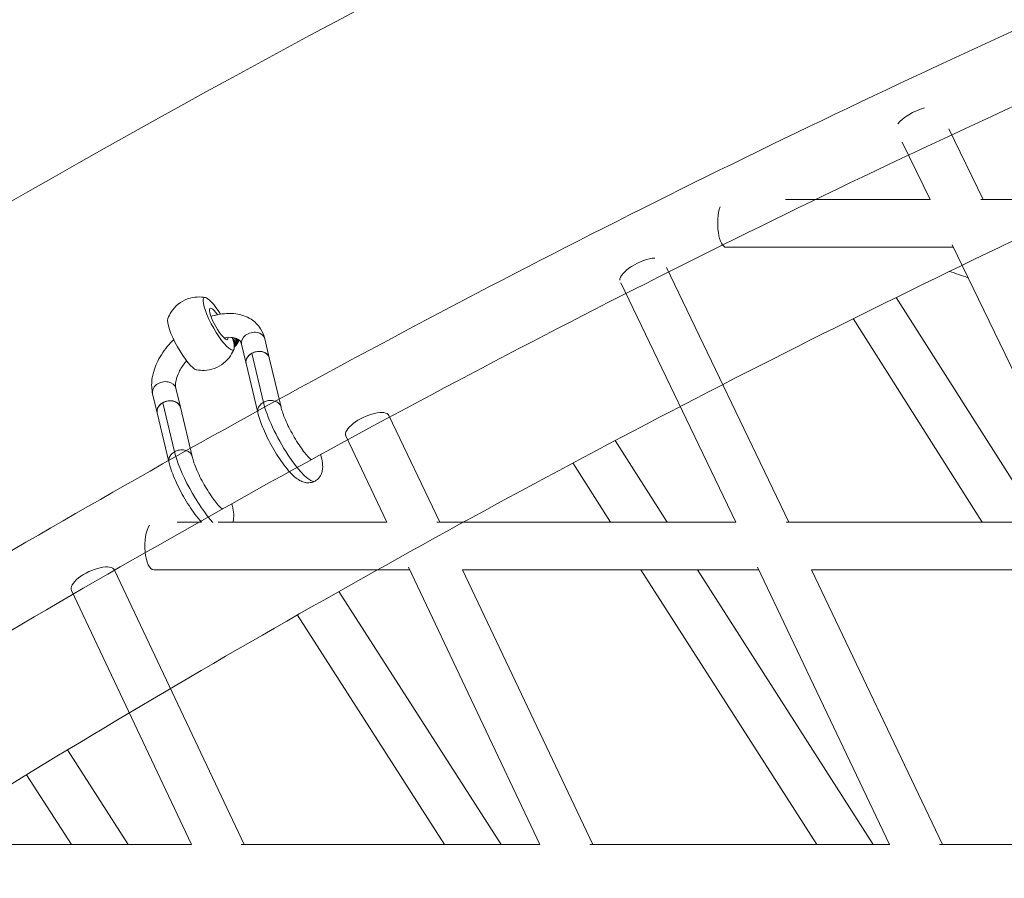
# Model space of a CAD drawing. Units: millimetres. Extents: x -3919 to 3930, y -4052 to 4432.
# Drawn here: x -1901 to -1570, y 3296 to 3584 of the extents above; entities that cross this region are included whole.
import ezdxf

# ---------------------------------------------------------------- set-up
doc = ezdxf.new("R2010")
doc.units = ezdxf.units.MM
doc.header["$LTSCALE"] = 20
doc.layers.add('2d', color=230, linetype='Continuous')

msp = doc.modelspace()

# ---------------------------------------------------------------- linework, layer by layer
at = {"layer": '2d', "linetype": 'Continuous', "lineweight": 0}
for p, q in [((-1577.53, 3523.73), (-1589.12, 3547.46)), ((-1595.33, 3523.73), (-1604.76, 3543.03)), ((-1643.87, 3523.73), (-1595.33, 3523.73)), ((-1578.32, 3523.73), (-1477.15, 3523.73)), ((-1663.82, 3507.73), (-1587.55, 3507.73)), ((-1543.02, 3415.48), (-1587.93, 3508.52)), ((-1642.84, 3415.48), (-1683.88, 3500.9)), ((-1660.59, 3415.48), (-1699.18, 3495.82)), ((-1558.93, 3415.48), (-1606.76, 3490.91)), ((-1577.87, 3415.48), (-1621.18, 3483.78)), ((-1817.13, 3470.59), (-1818.66, 3477.01)), ((-1824.91, 3468.73), (-1826.44, 3475.15)), ((-1819.09, 3455.66), (-1823.01, 3472.13)), ((-1813.19, 3454.08), (-1817.13, 3470.59)), ((-1820.98, 3452.25), (-1824.9, 3468.72)), ((-1848.5, 3460.43), (-1846.97, 3454.01)), ((-1856.28, 3458.57), (-1854.75, 3452.15)), ((-1848.93, 3439.08), (-1852.85, 3455.55)), ((-1843.04, 3437.5), (-1846.97, 3454.01)), ((-1850.82, 3435.67), (-1854.75, 3452.14)), ((-1759.95, 3415.48), (-1777.04, 3451.3)), ((-1777.68, 3415.48), (-1791.48, 3444.41)), ((-1683.64, 3415.48), (-1701.06, 3442.84)), ((-1799.9, 3438.16), (-1799.89, 3438.11)), ((-1702.61, 3415.48), (-1715.24, 3435.32)), ((-1829.76, 3421.63), (-1829.73, 3421.53)), ((-1848.07, 3415.48), (-1839.88, 3415.48)), ((-1834.31, 3415.48), (-1777.68, 3415.48)), ((-1760.9, 3415.48), (-1660.59, 3415.48)), ((-1643.72, 3415.48), (-1543.02, 3415.48)), ((-1726.33, 3307.22), (-1770.48, 3400.37)), ((-1609, 3307.22), (-1653.33, 3400.34)), ((-1825.57, 3307.22), (-1869.08, 3399.38)), ((-1855.89, 3399.48), (-1770.06, 3399.48)), ((-1780.83, 3399.47), (-1770.06, 3399.47)), ((-1708.62, 3307.22), (-1752.36, 3399.48)), ((-1752.35, 3399.48), (-1652.92, 3399.48)), ((-1752.35, 3399.47), (-1692.41, 3399.47)), ((-1633.43, 3307.22), (-1692.41, 3399.47)), ((-1674.54, 3399.47), (-1652.92, 3399.47)), ((-1614.44, 3307.22), (-1673.42, 3399.47)), ((-1591.28, 3307.22), (-1635.21, 3399.49)), ((-1635.2, 3399.48), (-1535.32, 3399.48)), ((-1635.2, 3399.47), (-1567.71, 3399.47)), ((-1843.26, 3307.22), (-1883.55, 3392.55)), ((-1739.33, 3307.22), (-1793.76, 3392.2)), ((-1758.33, 3307.22), (-1807.7, 3384.29)), ((-1864.52, 3307.22), (-1884.89, 3338.99)), ((-1883.53, 3307.22), (-1898.58, 3330.69)), ((-1943.24, 3307.22), (-1843.26, 3307.22)), ((-1936.6, 3307.22), (-1883.53, 3307.22)), ((-1864.52, 3307.22), (-1843.26, 3307.22)), ((-1826.57, 3307.22), (-1726.32, 3307.22)), ((-1825.57, 3307.22), (-1788.65, 3307.22)), ((-1709.57, 3307.22), (-1608.99, 3307.22)), ((-1592.19, 3307.22), (-1491.22, 3307.22))]:
    msp.add_line(p, q, dxfattribs=at)
at = {"layer": '2d', "linetype": 'Continuous', "lineweight": 0, "extrusion": (0, 0, -1)}
for centre, major_axis, ratio, start_param, end_param in [((-1599.58, 3550.64), (7.19, 3.51), 0.351081, -2.551538, -1.078847), ((-1692.19, 3499.74), (-7.21, -3.46), 0.374718, 0.126055, 2.404263), ((-1834.11, 3482.04), (4.86, -8.74), 0.220507, -0.901785, 3.263467), ((-1834.11, 3482.04), (-4.86, 8.74), 0.220507, 0.121875, 1.316443), ((-1834.11, 3482.04), (2.91, -5.24), 0.220507, -0.41573, 4.218252), ((-1846.04, 3475.41), (4.86, -8.74), 0.220507, 0.186161, 2.955431), ((-1822.55, 3476.08), (-3.89, -0.93), 0.766455, 0, 3.141593), ((-1835.01, 3478.72), (0, -6), 0.96815, -1.352453, -1.28391), ((-1834.95, 3478.72), (0, -6), 0.96815, -1.35098, -1.26796), ((-1834.56, 3478.72), (0, -6), 0.96815, -1.3384, -1.161581), ((-1834.5, 3478.72), (0, -6), 0.96815, -1.336261, -1.147007), ((-1834.11, 3478.72), (0, -6), 0.96815, -1.318651, -1.048188), ((-1834.05, 3478.72), (0, -6), 0.96815, -1.315734, -1.03445), ((-1833.66, 3478.72), (0, -6), 0.96815, -1.292176, -0.940157), ((-1833.6, 3478.72), (0, -6), 0.96815, -1.288327, -0.926897), ((-1833.21, 3478.72), (0, -6), 0.96815, -1.257529, -0.834898), ((-1833.15, 3478.72), (0, -6), 0.96815, -1.252529, -0.821816), ((-1832.76, 3478.72), (0, -6), 0.96815, -1.212674, -0.72994), ((-1832.7, 3478.72), (0, -6), 0.96815, -1.206222, -0.716691), ((-1810.27, 3444.54), (8.49, -15.28), 0.220507, 0, 2.49957), ((-1784.26, 3447.85), (-7.22, -3.44), 0.384598, 0, 3.141593), ((-1840.11, 3427.96), (-8.49, 15.28), 0.220507, -2.410626, -0.642023), ((-1876.32, 3395.96), (-7.23, -3.42), 0.39817, 0, 3.141593)]:
    msp.add_ellipse(centre, major_axis=major_axis, ratio=ratio, start_param=start_param, end_param=end_param, dxfattribs=at)
at = {"layer": '2d', "linetype": 'Continuous', "lineweight": 0}
for centre, major_axis, ratio, start_param, end_param in [((-1663.82, 3515.73), (0, -8), 0.356673, -2.349334, 0), ((-1821.02, 3469.66), (3.89, 0.93), 0.766455, 0.350439, 3.172629), ((-1821.02, 3469.66), (3.89, 0.93), 0.766455, -0.030914, 0.350439), ((-1852.39, 3459.5), (3.89, 0.93), 0.766455, 0, 3.141593), ((-1850.86, 3453.08), (3.89, 0.93), 0.766455, 0.350439, 3.172629), ((-1850.86, 3453.08), (3.89, 0.93), 0.766455, -0.030914, 0.350439), ((-1803.73, 3437), (3.84, 1.11), 0.705164, -0.001799, 0.017584), ((-1833.57, 3420.42), (3.84, 1.11), 0.705164, -0.001799, 0.036749), ((-1855.89, 3407.48), (0, -8), 0.377107, -2.627488, 0)]:
    msp.add_ellipse(centre, major_axis=major_axis, ratio=ratio, start_param=start_param, end_param=end_param, dxfattribs=at)
for points, knots in [([(0, 4034.15), (-416.61, 4034.15), (-833.14, 3964.81), (-1624.13, 3694.46), (-1998.42, 3493.47), (-2667.07, 2980.09), (-2961.25, 2667.72), (-3439.75, 1963.1), (-3623.9, 1570.91), (-3863.44, 746.38), (-3918.72, 314.15), (-3894.7, -546.55), (-3815.38, -974.86), (-3530.09, -1784.09), (-3324.2, -2164.87), (-2806.7, -2840.21), (-2495.24, -3134.7), (-1798.34, -3607.48), (-1413.09, -3785.78), (-607.83, -4008.2), (-187.99, -4052.37), (643.9, -4002.19), (1055.8, -3907.89), (1830.16, -3590.38), (2192.47, -3367.18), (2831, -2814.38), (3107.04, -2484.79), (3544.91, -1752.5), (3706.57, -1349.85), (3899.07, -512.23), (3929.81, -77.39), (3857.13, 780.42), (3753.7, 1203.23), (3423.11, 1993.87), (3196.03, 2361.58), (2641.22, 3004.54), (2313.65, 3279.73), (1591.25, 3709.68), (1196.61, 3864.46), (529.15, 4006.32), (264.58, 4034.15), (0, 4034.15)], [0, 0, 0, 0, 0.319559, 0.319559, 0.639216, 0.639216, 0.959112, 0.959112, 1.27927, 1.27927, 1.599614, 1.599614, 1.920015, 1.920015, 2.240334, 2.240334, 2.560449, 2.560449, 2.880296, 2.880296, 3.199921, 3.199921, 3.519483, 3.519483, 3.839176, 3.839176, 4.159122, 4.159122, 4.479322, 4.479322, 4.799687, 4.799687, 5.120084, 5.120084, 5.440373, 5.440373, 5.760441, 5.760441, 6.08024, 6.08024, 6.283185, 6.283185, 6.283185, 6.283185]), ([(-35.66, 3914.32), (-136.06, 3914.32), (-236.47, 3910.19), (-437.94, 3893.62), (-539, 3881.06), (-739.82, 3847.6), (-839.58, 3826.69), (-1035.87, 3776.97), (-1132.44, 3748.26), (-1323.06, 3683.03), (-1417.11, 3646.5), (-1603.32, 3565.32), (-1695.42, 3520.57), (-1875.86, 3423.56), (-1964.18, 3371.31), (-2135.37, 3260.35), (-2218.29, 3201.73), (-2379.38, 3077.88), (-2457.54, 3012.65), (-2609.57, 2875.09), (-2683.38, 2802.68), (-2825.12, 2651.98), (-2893.05, 2573.68), (-3021.76, 2412.73), (-3082.62, 2330.15), (-3197.82, 2160.24), (-3252.14, 2072.92), (-3354.57, 1892.95), (-3402.59, 1800.23), (-3491.23, 1611.12), (-3531.87, 1514.72), (-3605.03, 1320.11), (-3637.66, 1221.94), (-3695.25, 1023.23), (-3720.23, 922.68), (-3762.64, 718.55), (-3779.98, 614.94), (-3806.53, 406.62), (-3815.74, 301.9), (-3825.91, 93.39), (-3826.97, -10.4), (-3821.12, -217.75), (-3814.2, -321.3), (-3792.29, -528.85), (-3777.18, -632.84), (-3738.93, -839.22), (-3715.77, -941.61), (-3661.91, -1142.85), (-3631.31, -1241.72), (-3562.59, -1436.64), (-3524.48, -1532.68), (-3440.46, -1722.58), (-3394.45, -1816.37), (-3295.27, -1999.84), (-3242.1, -2089.52), (-3129.68, -2263.04), (-3070.52, -2346.94), (-2945.92, -2509.64), (-2880.49, -2588.42), (-2742.89, -2741.37), (-2670.65, -2815.45), (-2520.63, -2957.38), (-2442.85, -3025.22), (-2283.29, -3153.4), (-2201.57, -3213.82), (-2033.75, -3327.77), (-1947.65, -3381.29), (-1770.47, -3481.76), (-1679.33, -3528.61), (-1493.71, -3614.59), (-1399.22, -3653.71), (-1208.73, -3723.54), (-1112.76, -3754.35), (-942, -3801.56), (-867.63, -3819.65), (-717.43, -3851.28), (-641.58, -3864.78), (-489.23, -3886.99), (-412.73, -3895.7), (-259.92, -3908.25), (-183.61, -3912.13), (-107.26, -3913.62)], [0, 0, 0, 0, 0.079469, 0.079469, 0.159968, 0.159968, 0.240468, 0.240468, 0.319937, 0.319937, 0.399409, 0.399409, 0.479912, 0.479912, 0.560415, 0.560415, 0.639888, 0.639888, 0.719369, 0.719369, 0.79988, 0.79988, 0.880392, 0.880392, 0.959874, 0.959874, 1.039363, 1.039363, 1.119884, 1.119884, 1.200405, 1.200405, 1.279896, 1.279896, 1.359393, 1.359393, 1.43992, 1.43992, 1.520448, 1.520448, 1.599945, 1.599945, 1.679444, 1.679444, 1.759974, 1.759974, 1.840504, 1.840504, 1.920002, 1.920002, 1.999499, 1.999499, 2.080026, 2.080026, 2.160552, 2.160552, 2.240047, 2.240047, 2.319537, 2.319537, 2.400057, 2.400057, 2.480576, 2.480576, 2.560064, 2.560064, 2.639544, 2.639544, 2.720054, 2.720054, 2.800563, 2.800563, 2.880042, 2.880042, 2.940482, 2.940482, 3.001371, 3.001371, 3.06226, 3.06226, 3.1227, 3.1227, 3.1227, 3.1227]), ([(-35.66, 3891.32), (-135.47, 3891.32), (-235.29, 3887.21), (-435.58, 3870.73), (-536.05, 3858.24), (-735.69, 3824.96), (-834.86, 3804.16), (-1030, 3754.72), (-1126, 3726.17), (-1315.5, 3661.29), (-1408.99, 3624.96), (-1594.1, 3544.23), (-1685.66, 3499.73), (-1865.02, 3403.25), (-1952.82, 3351.28), (-2123, 3240.93), (-2205.43, 3182.64), (-2365.54, 3059.48), (-2443.23, 2994.61), (-2594.33, 2857.83), (-2667.69, 2785.83), (-2808.56, 2635.97), (-2876.08, 2558.12), (-3004, 2398.07), (-3064.49, 2315.95), (-3178.96, 2147.02), (-3232.94, 2060.21), (-3334.72, 1881.28), (-3382.43, 1789.11), (-3470.51, 1601.09), (-3510.88, 1505.25), (-3583.57, 1311.78), (-3615.98, 1214.18), (-3673.19, 1016.64), (-3698, 916.7), (-3740.12, 713.79), (-3757.34, 610.8), (-3783.69, 403.72), (-3792.83, 299.63), (-3802.92, 92.37), (-3803.97, -10.8), (-3798.13, -216.9), (-3791.24, -319.82), (-3769.44, -526.12), (-3754.42, -629.47), (-3716.38, -834.6), (-3693.37, -936.37), (-3639.83, -1136.38), (-3609.41, -1234.65), (-3541.12, -1428.38), (-3503.24, -1523.85), (-3419.73, -1712.59), (-3374, -1805.82), (-3275.44, -1988.17), (-3222.6, -2077.3), (-3110.88, -2249.77), (-3052.09, -2333.16), (-2928.26, -2494.88), (-2863.24, -2573.2), (-2726.49, -2725.23), (-2654.7, -2798.87), (-2505.6, -2939.95), (-2428.31, -3007.39), (-2269.74, -3134.8), (-2188.53, -3194.86), (-2021.74, -3308.14), (-1936.16, -3361.35), (-1760.05, -3461.24), (-1669.47, -3507.82), (-1484.98, -3593.3), (-1391.06, -3632.2), (-1201.73, -3701.62), (-1106.35, -3732.25), (-936.77, -3779.15), (-863.01, -3797.11), (-714.03, -3828.51), (-638.8, -3841.92), (-487.7, -3864), (-411.82, -3872.67), (-260.26, -3885.18), (-184.57, -3889.06), (-108.84, -3890.58)], [0, 0, 0, 0, 0.079501, 0.079501, 0.160032, 0.160032, 0.240563, 0.240563, 0.320063, 0.320063, 0.399561, 0.399561, 0.480089, 0.480089, 0.560616, 0.560616, 0.640113, 0.640113, 0.719602, 0.719602, 0.800121, 0.800121, 0.88064, 0.88064, 0.960127, 0.960127, 1.039607, 1.039607, 1.120117, 1.120117, 1.200626, 1.200626, 1.280104, 1.280104, 1.359577, 1.359577, 1.44008, 1.44008, 1.520583, 1.520583, 1.600055, 1.600055, 1.679525, 1.679525, 1.760026, 1.760026, 1.840527, 1.840527, 1.919998, 1.919998, 1.999471, 1.999471, 2.079974, 2.079974, 2.160478, 2.160478, 2.239952, 2.239952, 2.319432, 2.319432, 2.399943, 2.399943, 2.480454, 2.480454, 2.559936, 2.559936, 2.639425, 2.639425, 2.719946, 2.719946, 2.800467, 2.800467, 2.879958, 2.879958, 2.940286, 2.940286, 3.00106, 3.00106, 3.061834, 3.061834, 3.122162, 3.122162, 3.122162, 3.122162]), ([(-662.47, 3804.72), (-706.03, 3796.62), (-749.45, 3787.71), (-836.06, 3768.3), (-879.25, 3757.78), (-965.25, 3735.16), (-1008.06, 3723.06), (-1093.12, 3697.32), (-1135.37, 3683.69), (-1271.49, 3637.03), (-1364.37, 3600.89), (-1548.23, 3520.58), (-1639.18, 3476.32), (-1817.35, 3380.36), (-1904.56, 3328.66), (-2073.6, 3218.89), (-2155.47, 3160.9), (-2314.47, 3038.42), (-2391.59, 2973.92), (-2541.59, 2837.93), (-2614.42, 2766.35), (-2754.26, 2617.36), (-2821.28, 2539.95), (-2948.26, 2380.82), (-3008.3, 2299.18), (-3121.88, 2131.27), (-3175.43, 2045.01), (-3276.37, 1867.21), (-3323.69, 1775.63), (-3411.04, 1588.81), (-3451.08, 1493.59), (-3523.15, 1301.35), (-3555.28, 1204.37), (-3611.98, 1008.14), (-3636.55, 908.88), (-3678.26, 707.37), (-3695.3, 605.09), (-3721.37, 399.44), (-3730.4, 296.07), (-3740.33, 90.24), (-3741.33, -12.21), (-3735.46, -216.86), (-3728.59, -319.05), (-3706.89, -523.87), (-3691.96, -626.48), (-3654.16, -830.13), (-3631.3, -931.17), (-3578.13, -1129.74), (-3547.93, -1227.29), (-3480.13, -1419.64), (-3442.53, -1514.42), (-3359.63, -1701.81), (-3314.25, -1794.37), (-3216.43, -1975.42), (-3164, -2063.9), (-3053.14, -2235.13), (-2994.8, -2317.92), (-2871.92, -2478.51), (-2807.38, -2556.29), (-2671.66, -2707.28), (-2600.41, -2780.42), (-2452.45, -2920.53), (-2375.74, -2987.51), (-2218.38, -3114.05), (-2137.8, -3173.7), (-1972.24, -3286.24), (-1887.28, -3339.12), (-1712.43, -3438.38), (-1622.49, -3484.67), (-1439.33, -3569.61), (-1346.09, -3608.27), (-1158.12, -3677.26), (-1063.43, -3707.7), (-860.48, -3763.89), (-751.96, -3788.64), (-642.6, -3808.36)], [0.178199, 0.178199, 0.178199, 0.178199, 0.213722, 0.213722, 0.249336, 0.249336, 0.284949, 0.284949, 0.320472, 0.320472, 0.400052, 0.400052, 0.480662, 0.480662, 0.561268, 0.561268, 0.640837, 0.640837, 0.720355, 0.720355, 0.8009, 0.8009, 0.881441, 0.881441, 0.960946, 0.960946, 1.040393, 1.040393, 1.120867, 1.120867, 1.201338, 1.201338, 1.280776, 1.280776, 1.360171, 1.360171, 1.440595, 1.440595, 1.521018, 1.521018, 1.60041, 1.60041, 1.679787, 1.679787, 1.760194, 1.760194, 1.840603, 1.840603, 1.919985, 1.919985, 1.999381, 1.999381, 2.079808, 2.079808, 2.16024, 2.16024, 2.239646, 2.239646, 2.319094, 2.319094, 2.399576, 2.399576, 2.480062, 2.480062, 2.559523, 2.559523, 2.639043, 2.639043, 2.719598, 2.719598, 2.800155, 2.800155, 2.879685, 2.879685, 2.968795, 2.968795, 2.968795, 2.968795]), ([(-1851.17, 3483.8), (-1850.91, 3484.51), (-1850.53, 3485.31), (-1849.4, 3486.98), (-1848.64, 3487.85), (-1846.76, 3489.36), (-1845.66, 3489.98), (-1843.43, 3490.79), (-1842.31, 3490.98), (-1840.29, 3491.09), (-1839.4, 3491), (-1838.6, 3490.84), (-1838.56, 3490.84), (-1838.52, 3490.83)], [1.384635, 1.384635, 1.384635, 1.384635, 1.4590995, 1.4590995, 1.5335641, 1.5335641, 1.6060665, 1.6060665, 1.6783727, 1.6783727, 1.7528372, 1.7528372, 1.7569577, 1.7569577, 1.7569577, 1.7569577]), ([(-1836.72, 3484.51), (-1836, 3484.73), (-1835.27, 3484.92), (-1832.47, 3485.51), (-1830.4, 3485.64), (-1826.58, 3485.13), (-1824.82, 3484.54), (-1822.01, 3482.75), (-1820.91, 3481.67), (-1819.42, 3479.36), (-1818.94, 3478.2), (-1818.66, 3477.01)], [4.840606, 4.840606, 4.840606, 4.840606, 4.96184, 4.96184, 5.310669, 5.310669, 5.630693, 5.630693, 5.89412, 5.89412, 6.110297, 6.110297, 6.110297, 6.110297]), ([(-1856.28, 3458.57), (-1856.65, 3460.1), (-1856.7, 3461.7), (-1856.28, 3465.15), (-1855.71, 3467.01), (-1853.99, 3470.76), (-1852.79, 3472.64), (-1850.7, 3475.21), (-1849.98, 3476.01), (-1849.22, 3476.77)], [2.968704, 2.968704, 2.968704, 2.968704, 3.245015, 3.245015, 3.570628, 3.570628, 3.919701, 3.919701, 4.082336, 4.082336, 4.082336, 4.082336]), ([(-1832.36, 3477.35), (-1832.28, 3477.36), (-1832.21, 3477.37), (-1831.13, 3477.54), (-1830.23, 3477.54), (-1828.74, 3477.35), (-1828.17, 3477.15), (-1827.18, 3476.6), (-1826.88, 3476.26), (-1826.56, 3475.57), (-1826.49, 3475.37), (-1826.44, 3475.15)], [5.010712, 5.010712, 5.010712, 5.010712, 5.030964, 5.030964, 5.307306, 5.307306, 5.59155, 5.59155, 5.982711, 5.982711, 6.110297, 6.110297, 6.110297, 6.110297]), ([(-1828.98, 3473.65), (-1829.24, 3472.94), (-1829.62, 3472.14), (-1830.74, 3470.47), (-1831.51, 3469.59), (-1833.39, 3468.09), (-1834.49, 3467.47), (-1836.72, 3466.66), (-1837.84, 3466.46), (-1839.86, 3466.36), (-1840.75, 3466.45), (-1841.54, 3466.6), (-1841.59, 3466.61), (-1841.63, 3466.62)], [4.5262276, 4.5262276, 4.5262276, 4.5262276, 4.6006922, 4.6006922, 4.6751567, 4.6751567, 4.7476591, 4.7476591, 4.8199653, 4.8199653, 4.8944299, 4.8944299, 4.8985503, 4.8985503, 4.8985503, 4.8985503]), ([(-1823.01, 3472.13), (-1822.99, 3472.15), (-1822.96, 3472.16), (-1822.51, 3472.4), (-1822.04, 3472.57), (-1821.56, 3472.67), (-1821.04, 3472.77), (-1820.52, 3472.8), (-1819.53, 3472.69), (-1819.06, 3472.57), (-1818.24, 3472.17), (-1817.89, 3471.9), (-1817.62, 3471.57), (-1817.61, 3471.56), (-1817.61, 3471.55)], [23.586328, 23.586328, 23.586328, 23.586328, 23.680462, 23.680462, 25.160078, 25.160078, 25.160078, 26.726237, 26.726237, 28.280857, 28.280857, 29.829014, 29.829014, 29.87592, 29.87592, 29.87592, 29.87592]), ([(-1848.5, 3460.43), (-1848.65, 3461.06), (-1848.68, 3461.94), (-1848.26, 3463.89), (-1847.93, 3464.85), (-1846.93, 3466.86), (-1846.27, 3467.92), (-1845.29, 3469.18), (-1845.11, 3469.41), (-1844.92, 3469.63)], [2.9687044, 2.9687044, 2.9687044, 2.9687044, 3.3284576, 3.3284576, 3.6052848, 3.6052848, 3.8840835, 3.8840835, 3.9446562, 3.9446562, 3.9446562, 3.9446562]), ([(-1824.9, 3468.72), (-1824.93, 3468.82), (-1824.94, 3468.92), (-1825, 3469.42), (-1824.94, 3469.82), (-1824.63, 3470.62), (-1824.38, 3471), (-1823.76, 3471.65), (-1823.41, 3471.91), (-1823.01, 3472.13)], [43.852235, 43.852235, 43.852235, 43.852235, 44.245931, 44.245931, 45.800061, 45.800061, 47.36097, 47.36097, 48.746406, 48.746406, 48.746406, 48.746406]), ([(-1817.13, 3470.59), (-1817.2, 3470.89), (-1817.33, 3471.18), (-1817.55, 3471.48), (-1817.58, 3471.52), (-1817.61, 3471.55)], [19.049838, 19.049838, 19.049838, 19.049838, 20.26904, 20.26904, 20.445518, 20.445518, 20.445518, 20.445518]), ([(-1854.75, 3452.15), (-1854.76, 3452.19), (-1854.77, 3452.24), (-1854.81, 3452.47), (-1854.82, 3452.67), (-1854.79, 3453.09), (-1854.75, 3453.3), (-1854.63, 3453.69), (-1854.54, 3453.89), (-1854.3, 3454.29), (-1854.16, 3454.48), (-1853.87, 3454.82), (-1853.69, 3454.99), (-1853.29, 3455.3), (-1853.07, 3455.45), (-1852.65, 3455.68), (-1852.41, 3455.79), (-1851.91, 3455.98), (-1851.65, 3456.05), (-1851.16, 3456.15), (-1850.9, 3456.18), (-1850.37, 3456.21), (-1850.1, 3456.2), (-1849.63, 3456.15), (-1849.38, 3456.1), (-1848.9, 3455.97), (-1848.67, 3455.88), (-1848.28, 3455.68), (-1848.08, 3455.56), (-1847.73, 3455.28), (-1847.57, 3455.13), (-1847.45, 3454.97)], [13.161384, 13.161384, 13.161384, 13.161384, 13.328663, 13.328663, 14.069145, 14.069145, 14.809626, 14.809626, 15.550107, 15.550107, 16.290589, 16.290589, 17.03107, 17.03107, 17.771551, 17.771551, 18.512033, 18.512033, 19.252514, 19.252514, 19.992995, 19.992995, 20.733477, 20.733477, 21.473958, 21.473958, 22.214439, 22.214439, 22.95492, 22.95492, 23.695402, 23.695402, 23.695402, 23.695402]), ([(-1852.85, 3455.55), (-1852.83, 3455.57), (-1852.8, 3455.58), (-1852.35, 3455.82), (-1851.88, 3455.99), (-1851.4, 3456.09), (-1850.89, 3456.19), (-1850.37, 3456.22), (-1849.37, 3456.12), (-1848.9, 3455.99), (-1848.08, 3455.59), (-1847.74, 3455.32), (-1847.46, 3454.99), (-1847.46, 3454.98), (-1847.45, 3454.97)], [23.586328, 23.586328, 23.586328, 23.586328, 23.680462, 23.680462, 25.160078, 25.160078, 25.160078, 26.726237, 26.726237, 28.280857, 28.280857, 29.829014, 29.829014, 29.87592, 29.87592, 29.87592, 29.87592]), ([(-1819.09, 3455.66), (-1818.7, 3455.88), (-1818.27, 3456.05), (-1817.54, 3456.22), (-1817.25, 3456.27), (-1816.66, 3456.31), (-1816.37, 3456.3), (-1816.09, 3456.27), (-1815.59, 3456.21), (-1815.12, 3456.08), (-1814.3, 3455.67), (-1813.95, 3455.39), (-1813.68, 3455.06), (-1813.68, 3455.06), (-1813.67, 3455.05)], [22.013137, 22.013137, 22.013137, 22.013137, 23.386157, 23.386157, 24.27277, 24.27277, 25.158703, 25.158703, 25.158703, 26.717104, 26.717104, 28.269603, 28.269603, 28.300224, 28.300224, 28.300224, 28.300224]), ([(-1854.75, 3452.14), (-1854.77, 3452.24), (-1854.79, 3452.34), (-1854.84, 3452.84), (-1854.78, 3453.25), (-1854.47, 3454.04), (-1854.22, 3454.42), (-1853.6, 3455.07), (-1853.25, 3455.33), (-1852.85, 3455.55)], [43.852235, 43.852235, 43.852235, 43.852235, 44.245931, 44.245931, 45.800061, 45.800061, 47.36097, 47.36097, 48.746406, 48.746406, 48.746406, 48.746406]), ([(-1847.45, 3454.97), (-1847.33, 3454.82), (-1847.21, 3454.64), (-1847.06, 3454.31), (-1847, 3454.16), (-1846.97, 3454.01)], [0, 0, 0, 0, 0.740481, 0.740481, 1.31444, 1.31444, 1.31444, 1.31444]), ([(-1847.45, 3454.97), (-1847.29, 3454.78), (-1847.17, 3454.57), (-1847.04, 3454.24), (-1847, 3454.13), (-1846.97, 3454.01)], [-20.444544, -20.444544, -20.444544, -20.444544, -19.516486, -19.516486, -19.049108, -19.049108, -19.049108, -19.049108]), ([(-1820.98, 3452.27), (-1821.07, 3452.65), (-1821.06, 3453.06), (-1820.84, 3453.86), (-1820.64, 3454.26), (-1820.06, 3454.98), (-1819.68, 3455.3), (-1819.2, 3455.6), (-1819.14, 3455.63), (-1819.09, 3455.66)], [42.322707, 42.322707, 42.322707, 42.322707, 43.850569, 43.850569, 45.410369, 45.410369, 46.976378, 46.976378, 47.171839, 47.171839, 47.171839, 47.171839]), ([(-1813.19, 3454.04), (-1813.09, 3453.61), (-1812.94, 3453.07), (-1812.54, 3451.86), (-1812.29, 3451.16), (-1811.67, 3449.64), (-1811.29, 3448.8), (-1810.46, 3447.08), (-1810, 3446.17), (-1809.02, 3444.39), (-1808.49, 3443.49), (-1807.44, 3441.8), (-1806.9, 3440.99), (-1805.86, 3439.52), (-1805.35, 3438.85), (-1804.42, 3437.75), (-1804, 3437.29), (-1803.5, 3436.82), (-1803.37, 3436.7), (-1803.16, 3436.53), (-1803.08, 3436.47), (-1803.02, 3436.43), (-1803, 3436.42), (-1803, 3436.42)], [0, 0, 0, 0, 2.632798, 2.632798, 5.381237, 5.381237, 8.321779, 8.321779, 11.35505, 11.35505, 14.428301, 14.428301, 17.505215, 17.505215, 20.549845, 20.549845, 23.506987, 23.506987, 24.867659, 24.867659, 26.085017, 26.085017, 26.73135, 26.73135, 26.73135, 26.73135]), ([(-1799.89, 3438.11), (-1799.61, 3437.16), (-1799.42, 3436.27), (-1799.19, 3434.52), (-1799.16, 3433.64), (-1799.44, 3432.29), (-1799.57, 3431.86), (-1799.91, 3431.13), (-1800.09, 3430.82), (-1800.69, 3430.03), (-1801.2, 3429.58), (-1802.28, 3428.98), (-1802.85, 3428.79), (-1803.96, 3428.64), (-1804.52, 3428.66), (-1805.59, 3428.86), (-1806.11, 3429.05), (-1807.14, 3429.55), (-1807.65, 3429.89), (-1808.81, 3430.8), (-1809.45, 3431.42), (-1810.82, 3432.9), (-1811.54, 3433.78), (-1812.92, 3435.63), (-1813.59, 3436.59), (-1814.86, 3438.56), (-1815.47, 3439.58), (-1816.64, 3441.62), (-1817.19, 3442.67), (-1818.22, 3444.72), (-1818.69, 3445.75), (-1819.54, 3447.73), (-1819.91, 3448.7), (-1820.54, 3450.55), (-1820.8, 3451.43), (-1820.98, 3452.27)], [0, 0, 0, 0, 3.871053, 3.871053, 7.967981, 7.967981, 9.769855, 9.769855, 11.090962, 11.090962, 13.414265, 13.414265, 15.457863, 15.457863, 17.506967, 17.506967, 19.78559, 19.78559, 22.61889, 22.61889, 26.482432, 26.482432, 30.628284, 30.628284, 34.353247, 34.353247, 37.911901, 37.911901, 41.417317, 41.417317, 44.915527, 44.915527, 48.444508, 48.444508, 52.048691, 52.048691, 52.048691, 52.048691]), ([(-1848.93, 3439.08), (-1848.54, 3439.3), (-1848.11, 3439.47), (-1847.38, 3439.64), (-1847.09, 3439.69), (-1846.5, 3439.73), (-1846.21, 3439.72), (-1845.93, 3439.69), (-1845.43, 3439.63), (-1844.96, 3439.5), (-1844.14, 3439.09), (-1843.79, 3438.81), (-1843.53, 3438.48), (-1843.52, 3438.48), (-1843.52, 3438.47)], [22.013137, 22.013137, 22.013137, 22.013137, 23.386157, 23.386157, 24.27277, 24.27277, 25.158703, 25.158703, 25.158703, 26.717104, 26.717104, 28.269603, 28.269603, 28.300224, 28.300224, 28.300224, 28.300224]), ([(-1850.82, 3435.69), (-1850.91, 3436.07), (-1850.9, 3436.48), (-1850.69, 3437.28), (-1850.48, 3437.68), (-1849.9, 3438.4), (-1849.53, 3438.73), (-1849.04, 3439.02), (-1848.99, 3439.05), (-1848.93, 3439.08)], [42.322707, 42.322707, 42.322707, 42.322707, 43.850569, 43.850569, 45.410369, 45.410369, 46.976378, 46.976378, 47.171839, 47.171839, 47.171839, 47.171839]), ([(-1843.03, 3437.46), (-1842.93, 3437.03), (-1842.78, 3436.5), (-1842.39, 3435.28), (-1842.13, 3434.58), (-1841.51, 3433.06), (-1841.13, 3432.22), (-1840.3, 3430.5), (-1839.84, 3429.59), (-1838.86, 3427.81), (-1838.34, 3426.91), (-1837.28, 3425.22), (-1836.74, 3424.41), (-1835.7, 3422.94), (-1835.19, 3422.28), (-1834.27, 3421.17), (-1833.84, 3420.71), (-1833.35, 3420.24), (-1833.21, 3420.12), (-1833, 3419.95), (-1832.92, 3419.89), (-1832.86, 3419.85), (-1832.85, 3419.84), (-1832.85, 3419.84)], [0, 0, 0, 0, 2.632798, 2.632798, 5.381237, 5.381237, 8.321779, 8.321779, 11.35505, 11.35505, 14.428301, 14.428301, 17.505215, 17.505215, 20.549845, 20.549845, 23.506987, 23.506987, 24.867659, 24.867659, 26.085017, 26.085017, 26.73135, 26.73135, 26.73135, 26.73135]), ([(-1839.87, 3415.46), (-1839.9, 3415.49), (-1839.92, 3415.52), (-1840.66, 3416.32), (-1841.38, 3417.2), (-1842.77, 3419.05), (-1843.43, 3420.01), (-1844.7, 3421.98), (-1845.32, 3423), (-1846.48, 3425.04), (-1847.03, 3426.09), (-1848.06, 3428.14), (-1848.53, 3429.17), (-1849.38, 3431.15), (-1849.75, 3432.12), (-1850.38, 3433.97), (-1850.64, 3434.85), (-1850.82, 3435.69)], [26.317352, 26.317352, 26.317352, 26.317352, 26.482432, 26.482432, 30.628284, 30.628284, 34.353247, 34.353247, 37.911901, 37.911901, 41.417317, 41.417317, 44.915527, 44.915527, 48.444508, 48.444508, 52.048691, 52.048691, 52.048691, 52.048691]), ([(-1829.73, 3421.53), (-1829.46, 3420.58), (-1829.26, 3419.69), (-1829.04, 3417.94), (-1829.01, 3417.06), (-1829.24, 3415.91), (-1829.3, 3415.69), (-1829.37, 3415.48)], [0, 0, 0, 0, 3.871053, 3.871053, 7.967981, 7.967981, 8.893846, 8.893846, 8.893846, 8.893846])]:
    msp.add_open_spline(points, degree=3, knots=knots, dxfattribs=at)
for points in [[(-1582.61, 3497.5), (-1584.71, 3498.21), (-1586.81, 3498.92), (-1588.89, 3499.64)], [(-1813.67, 3455.05), (-1813.43, 3454.75), (-1813.27, 3454.41), (-1813.19, 3454.04)], [(-1843.52, 3438.47), (-1843.27, 3438.17), (-1843.11, 3437.83), (-1843.03, 3437.46)]]:
    msp.add_open_spline(points, degree=3, dxfattribs=at)

doc.saveas('drawing.dxf')
